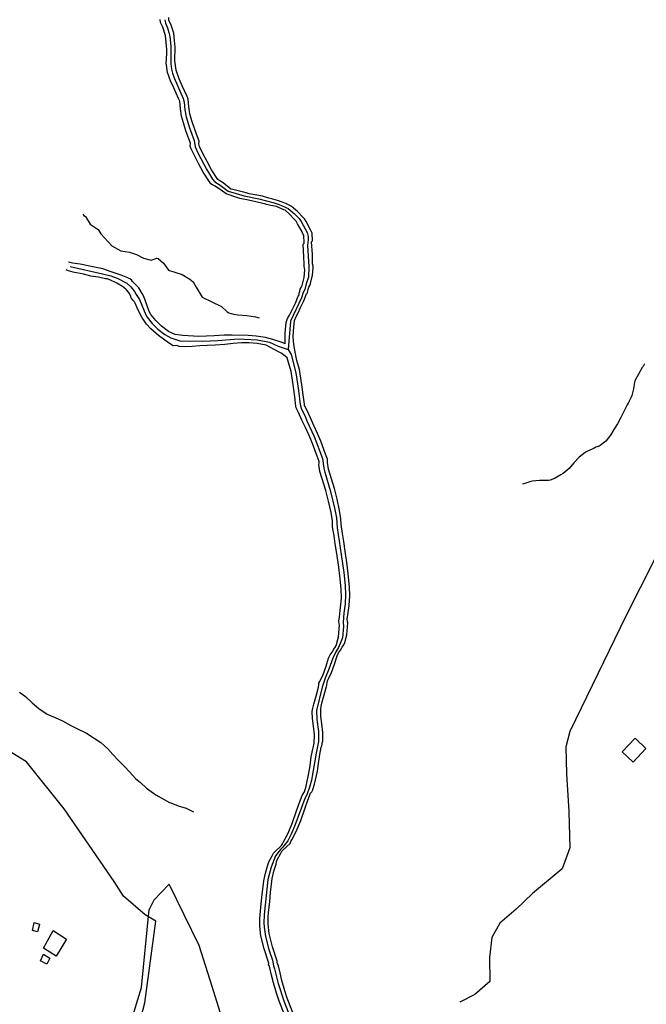
# Model space of a CAD drawing. Extents: x 773431 to 777431, y 6122850 to 6125601.
# Drawn here: x 773888 to 774143, y 6123334 to 6123735 of the extents above; entities that cross this region are included whole.
import ezdxf

# ---------------------------------------------------------------- set-up
doc = ezdxf.new("R2010")
doc.units = 0
doc.header["$MEASUREMENT"] = 0
for name, color, linetype in [('CERCO', 8, 'Continuous'), ('CONSTRUCCION', 9, 'Continuous'), ('EJE-HUELLA', 7, 'Continuous'), ('HUELLA', 7, 'Continuous'), ('QUEBRADA', 5, 'Continuous')]:
    doc.layers.add(name, color=color, linetype=linetype)

msp = doc.modelspace()

# ---------------------------------------------------------------- linework, layer by layer
at = {"layer": 'CERCO', "elevation": 5.76}
for points in [[(773984.95, 6123280.59), (773966.27, 6123340.72), (773960.94, 6123357.46), (773948.75, 6123382.51), (773942.44, 6123375.99), (773940.55, 6123372.12)], [(773971.43, 6123194.02), (773942.9, 6123265.23), (773936.61, 6123282.42), (773924.23, 6123314.4), (773927.25, 6123318.65), (773933.01, 6123325.71), (773937.48, 6123340.33), (773940.55, 6123372.12)]]:
    msp.add_lwpolyline(points, dxfattribs=at)
at = {"layer": 'CONSTRUCCION', "elevation": 5.76}
for points in [[(774137.72, 6123432.15), (774133.37, 6123436.44), (774138.62, 6123442), (774142.96, 6123437.77), (774137.72, 6123432.15)], [(773895.16, 6123363.03), (773893.03, 6123363.61), (773893.78, 6123366.79), (773895.9, 6123366.11), (773895.88, 6123366.09), (773895.16, 6123363.03)], [(773902.76, 6123353.1), (773897.56, 6123356.41), (773901.47, 6123363.52), (773906.91, 6123360.1), (773902.76, 6123353.1)], [(773898.96, 6123349.9), (773896.4, 6123351.24), (773897.5, 6123353.88), (773900.19, 6123352.37), (773898.96, 6123349.9)]]:
    msp.add_lwpolyline(points, dxfattribs=at)
at = {"layer": 'EJE-HUELLA', "elevation": 5.76}
for points in [[(773946.96, 6123734.65), (773947.29, 6123733.29), (773948.12, 6123731.27), (773948.68, 6123729.44), (773949.02, 6123727.79), (773949.43, 6123723.87), (773949.4, 6123716.62), (773949.7, 6123714.46), (773950.1, 6123712.87), (773950.81, 6123710.9), (773954.45, 6123702.59), (773954.85, 6123701), (773955.16, 6123697.97), (773955.7, 6123695.04), (773957.05, 6123690.61), (773958.95, 6123685.45), (773959.33, 6123682.86), (773960.56, 6123680.12), (773963.98, 6123673.69), (773966.46, 6123669.69), (773967.38, 6123668.52), (773969.53, 6123667.17), (773972.82, 6123664.77), (773979.29, 6123662.84), (773985.35, 6123661.62), (773991.59, 6123659.98), (773993.57, 6123659.4), (773997.27, 6123657.78), (773999.85, 6123655.5), (774001.68, 6123653.58), (774002.55, 6123652.37), (774004.94, 6123647.96), (774005.36, 6123646.38), (774005.44, 6123645), (774005.1, 6123642.73), (774005.59, 6123633.96), (774005.55, 6123629.8), (774004.54, 6123627.06), (774003.99, 6123624.76), (774003.31, 6123623.45), (774002.66, 6123621.28), (773998.16, 6123611.78), (773997.21, 6123600.28)], [(773908.48, 6123634.03), (773921.65, 6123631.17), (773925, 6123630.23), (773927.56, 6123629.31), (773931.5, 6123627.36), (773933.14, 6123625.75), (773934.63, 6123623.97), (773935.25, 6123622.72), (773936.65, 6123620.62), (773939.24, 6123614.45), (773939.84, 6123613.44), (773941.84, 6123610.86), (773944.17, 6123608.63), (773947, 6123606.37), (773949.45, 6123605), (773953.16, 6123603.78), (773962.34, 6123603.71), (773968.54, 6123603.98), (773976.91, 6123604.56), (773984.72, 6123604.27), (773989.69, 6123603.23), (773993.18, 6123601.7), (773997.21, 6123600.28)], [(773997.21, 6123600.28), (773998.45, 6123598.18), (774000.29, 6123590.84), (774001.39, 6123583.56), (774002.08, 6123577.88), (774002.54, 6123576.33), (774004.25, 6123572.68), (774004.89, 6123571.28), (774007.82, 6123564.89), (774011.25, 6123555.85), (774011.8, 6123551.89), (774012.16, 6123550.27), (774014.54, 6123542.41), (774016.28, 6123535.07), (774016.86, 6123531.77), (774017.23, 6123527.68), (774018.89, 6123516.8), (774019.88, 6123509.38), (774020.4, 6123504.07), (774020.63, 6123500.36), (774020.4, 6123496.65), (774019.88, 6123492.8), (774019.69, 6123489.21), (774019.74, 6123487.39), (774019.32, 6123482.84), (774017.72, 6123478.88), (774016.65, 6123477.18), (774015.37, 6123474.52), (774013.82, 6123470.04), (774012.28, 6123466.41), (774011.07, 6123462.78), (774008.73, 6123453.17), (774008.92, 6123449.51), (774009.57, 6123444.65), (774009.64, 6123440.61), (774008.6, 6123435.77), (774006.7, 6123424.79), (774006.08, 6123422.39), (774004.78, 6123418.88), (774004.01, 6123417.33), (774000.01, 6123406.3), (773998.44, 6123402.82), (773997.08, 6123400.18), (773995.08, 6123397.53), (773994.12, 6123396.6), (773992.13, 6123393.94), (773990.27, 6123389.33), (773988.97, 6123384.35), (773987.49, 6123369.99), (773987.36, 6123366.76), (773987.44, 6123364.92), (773987.97, 6123361.09), (773989.37, 6123355.8), (773990.85, 6123351.44), (773991.29, 6123349.23), (773991.73, 6123348.01), (773993.17, 6123341.99), (773995.44, 6123334.9), (773999, 6123325.86)]]:
    msp.add_lwpolyline(points, dxfattribs=at)
at = {"layer": 'HUELLA', "elevation": 5.76}
for points in [[(773995.96, 6123602.54), (773996, 6123606.96), (773996.13, 6123608.38), (773996.43, 6123611.27), (773997.03, 6123612.92), (773997.8, 6123614.29), (773998.86, 6123616.5), (774000.2, 6123619.2), (774001.32, 6123622.05), (774001.68, 6123622.49), (774001.77, 6123623.28), (774001.95, 6123623.9), (774002.19, 6123624.83), (774002.58, 6123625.52), (774002.91, 6123626.32), (774003.75, 6123629.67), (774004.01, 6123632.69), (774003.92, 6123633.33), (774003.73, 6123634.31), (774003.76, 6123635.02), (774003.66, 6123638.07), (774003.33, 6123643.22), (774003.77, 6123643.65), (774003.58, 6123646.86), (774003.27, 6123647.41), (774002.87, 6123648.18), (774001.08, 6123651.5), (774000.46, 6123652.6), (773999.96, 6123653.17), (773997.6, 6123655.6), (773995.99, 6123657), (773995.49, 6123657.21), (773992.42, 6123658.47), (773990.19, 6123658.97), (773988.32, 6123659.4), (773988.07, 6123659.45), (773984.03, 6123660.5), (773981.03, 6123661.06), (773978.24, 6123661.71), (773977.61, 6123661.77), (773976.26, 6123662.26), (773971.94, 6123663.73), (773970.48, 6123664.79), (773967.45, 6123666.87), (773966.44, 6123667.34), (773965.75, 6123667.82), (773965.15, 6123668.63), (773962.62, 6123672.59), (773960.76, 6123676.05), (773959.19, 6123679.01), (773957.65, 6123682.07), (773957.36, 6123683.18), (773957.49, 6123684.16), (773957.51, 6123684.29), (773956.81, 6123686.11), (773955.58, 6123689.43), (773954.53, 6123692.57), (773953.77, 6123695.39), (773953.31, 6123698.39), (773953.05, 6123701.46), (773952.59, 6123702.47), (773950.6, 6123706.9), (773949.36, 6123709.73), (773948.1, 6123713.17), (773947.56, 6123717.05), (773947.63, 6123718.13), (773947.77, 6123721.59), (773947.79, 6123722.55), (773947.54, 6123725.33), (773947.2, 6123728.24), (773946.17, 6123731.61), (773945.24, 6123733.54), (773945.12, 6123734.71)], [(774006.28, 6123572.4), (774004.94, 6123575.45), (774003.9, 6123577.43), (774003.84, 6123578), (774003.38, 6123581.79), (774003, 6123584.87), (774002.41, 6123588.59), (774001.88, 6123592.13), (774000.81, 6123595.78), (774000.16, 6123598.48), (773999.54, 6123602.34), (773999.28, 6123605.4), (773999.44, 6123607.83), (773999.58, 6123609.25), (773999.87, 6123612.13), (774000.47, 6123613.79), (774001.24, 6123615.16), (774002.3, 6123617.36), (774003.64, 6123620.06), (774004.76, 6123622.91), (774005.12, 6123623.36), (774005.21, 6123624.14), (774005.39, 6123624.76), (774005.64, 6123625.7), (774006.02, 6123626.38), (774006.35, 6123627.19), (774007.19, 6123630.54), (774007.45, 6123633.55), (774007.36, 6123634.2), (774007.17, 6123635.18), (774007.2, 6123635.88), (774007.1, 6123638.94), (774006.77, 6123644.08), (774007.21, 6123644.52), (774007.02, 6123647.73), (774006.71, 6123648.27), (774006.31, 6123649.04), (774004.52, 6123652.37), (774003.9, 6123653.46), (774003.4, 6123654.04), (774001.05, 6123656.46), (773999.43, 6123657.86), (773998.41, 6123658.69), (773996.25, 6123659.76), (773994.85, 6123660.27), (773992.87, 6123661.02), (773991.04, 6123661.51), (773989.39, 6123661.94), (773986.72, 6123662.72), (773982.96, 6123663.42), (773981.37, 6123663.76), (773980.14, 6123664.08), (773974.65, 6123665.45), (773973.92, 6123665.65), (773970.7, 6123668.11), (773970.05, 6123668.55), (773969.35, 6123669.02), (773968.59, 6123669.5), (773966.06, 6123673.46), (773964.2, 6123676.92), (773962.63, 6123679.87), (773961.09, 6123682.94), (773960.8, 6123684.04), (773960.94, 6123685.02), (773960.95, 6123685.15), (773960.25, 6123686.98), (773959.02, 6123690.29), (773957.98, 6123693.43), (773957.21, 6123696.26), (773956.75, 6123699.26), (773956.49, 6123702.32), (773956.04, 6123703.33), (773954.04, 6123707.76), (773952.81, 6123710.59), (773951.54, 6123714.03), (773951, 6123717.92), (773951.08, 6123718.99), (773951.21, 6123722.45), (773951.23, 6123723.41), (773950.98, 6123726.19), (773950.64, 6123729.1), (773949.61, 6123732.47), (773948.68, 6123734.41), (773948.56, 6123735.57)], [(773995.96, 6123602.54), (773995.24, 6123602.96), (773994.02, 6123603.45), (773991.03, 6123604.38), (773987.99, 6123605.12), (773984.21, 6123605.66), (773981, 6123605.97), (773974.43, 6123606.18), (773971.11, 6123606.1), (773967.09, 6123605.79), (773963.97, 6123605.73), (773960.84, 6123605.56), (773954.37, 6123606.04), (773951.22, 6123606.43), (773950.21, 6123606.74), (773948.45, 6123607.55), (773945.6, 6123609.79), (773943.31, 6123612.04), (773941.29, 6123614.6), (773940.65, 6123615.82), (773940.39, 6123616.57), (773938.46, 6123621.87), (773937.81, 6123623.16), (773936.44, 6123625.43), (773936.04, 6123625.83), (773933.81, 6123627.92), (773933.4, 6123628.61), (773932.77, 6123629.06), (773931.96, 6123629.46), (773929.17, 6123630.61), (773927.92, 6123630.94), (773925.14, 6123631.94), (773921.67, 6123633.16), (773919.08, 6123633.65), (773918.38, 6123633.8), (773912.56, 6123635.09), (773909.43, 6123635.45), (773908.85, 6123635.62), (773907.8, 6123635.84)], [(773996.88, 6123596.92), (773994.66, 6123598.67), (773994.09, 6123598.93), (773991.24, 6123600.48), (773988.29, 6123602.1), (773984.64, 6123602.78), (773981.34, 6123602.98), (773978.19, 6123602.97), (773974.88, 6123602.66), (773971.42, 6123602.28), (773967.55, 6123601.98), (773964.27, 6123601.88), (773961.22, 6123601.73), (773958.15, 6123601.47), (773954.99, 6123601.35), (773952.85, 6123601.56), (773951.85, 6123601.86), (773950.41, 6123601.84), (773948.53, 6123602.93), (773944.43, 6123606.04), (773941.27, 6123608.7), (773939.58, 6123610.55), (773938.13, 6123612.64), (773937.75, 6123613.24), (773936.11, 6123616.36), (773934.91, 6123619.22), (773934.63, 6123619.65), (773934.02, 6123620.31), (773933.73, 6123620.74), (773933.34, 6123621.18), (773933.13, 6123621.84), (773932.53, 6123623.06), (773931.56, 6123624.47), (773931.12, 6123624.92), (773929.78, 6123625.97), (773927.43, 6123627.27), (773924.62, 6123628.67), (773923.5, 6123629.02), (773922.87, 6123629.12), (773919.93, 6123629.78), (773916.89, 6123630.15), (773913.87, 6123631.01), (773913.32, 6123631.15), (773910.23, 6123631.69), (773909.6, 6123631.83), (773907.73, 6123632.38), (773906.82, 6123632.69)], [(774002.84, 6123571.54), (774001.5, 6123574.58), (774000.46, 6123576.57), (774000.4, 6123577.13), (773999.94, 6123580.93), (773999.56, 6123584), (773998.97, 6123587.73), (773998.44, 6123591.26), (773997.37, 6123594.92), (773996.88, 6123596.92)], [(773996.97, 6123326.14), (773993.43, 6123335.2), (773992.48, 6123338.08), (773991.23, 6123342.33), (773990.49, 6123345.44), (773989.82, 6123348.38), (773989.48, 6123349.28), (773989.26, 6123349.51), (773989.38, 6123350.25), (773987.4, 6123356.13), (773986.04, 6123361.45), (773985.63, 6123365.37), (773985.66, 6123368.51), (773985.81, 6123369.98), (773986.26, 6123374.49), (773986.63, 6123378.24), (773987.26, 6123383.85), (773987.96, 6123386.9), (773988.88, 6123389.77), (773989.1, 6123390.78), (773989.48, 6123391.78), (773990.69, 6123393.94), (773991.24, 6123395.04), (773991.78, 6123395.63), (773994.55, 6123398.19), (773994.9, 6123398.92), (773995.33, 6123399.67), (773997.06, 6123403.02), (773997.52, 6123403.97), (773998.99, 6123407.57), (774000.61, 6123412.29), (774001.84, 6123415.8), (774002.95, 6123418.64), (774003.37, 6123419.21), (774003.85, 6123420.03), (774003.86, 6123420.12), (774004.55, 6123422.32), (774005.69, 6123427.69), (774006.15, 6123430.72), (774006.66, 6123434.37), (774007.25, 6123437.43), (774007.46, 6123437.97), (774007.61, 6123438.63), (774007.7, 6123439.18), (774007.88, 6123439.85), (774007.96, 6123443.35), (774007.5, 6123446.88), (774007.09, 6123449.95), (774007.04, 6123452.75), (774007.22, 6123454.13), (774007.71, 6123455.84), (774008.73, 6123459.65), (774009.54, 6123462.65), (774009.72, 6123463.71), (774009.78, 6123464.38), (774010.1, 6123465.03), (774011.46, 6123467.85), (774012.7, 6123471.23), (774013.71, 6123474.58), (774014.28, 6123475.87), (774015.15, 6123476.95), (774015.83, 6123478.2), (774016.51, 6123479.09), (774016.89, 6123480.05), (774017.68, 6123483.21), (774018.12, 6123487.99), (774018.01, 6123488.52), (774017.83, 6123489.62), (774018.13, 6123491.35), (774018.58, 6123495.18), (774018.96, 6123499.01), (774018.77, 6123502.75), (774018.26, 6123508.07), (774017.85, 6123511.62), (774017.04, 6123517.22), (774016.44, 6123521.15), (774015.96, 6123524.43), (774015.36, 6123528.09), (774015.29, 6123530.49), (774014.73, 6123533.82), (774013.72, 6123538.51), (774012.62, 6123542.77), (774010.2, 6123550.6), (774009.79, 6123553.4), (774009.82, 6123554.03), (774009.8, 6123554.68), (774009.01, 6123556.79), (774007.09, 6123562.01), (774005.81, 6123565.18), (774004.29, 6123568.44), (774002.84, 6123571.54)], [(774000.41, 6123327.01), (773996.87, 6123336.07), (773995.92, 6123338.95), (773994.67, 6123343.19), (773993.93, 6123346.3), (773993.26, 6123349.24), (773992.92, 6123350.15), (773992.7, 6123350.37), (773992.82, 6123351.12), (773990.84, 6123356.99), (773989.49, 6123362.31), (773989.07, 6123366.23), (773989.1, 6123369.38), (773989.25, 6123370.85), (773989.7, 6123375.35), (773990.07, 6123379.11), (773990.7, 6123384.72), (773991.4, 6123387.76), (773992.32, 6123390.63), (773992.54, 6123391.65), (773992.92, 6123392.64), (773994.13, 6123394.8), (773994.68, 6123395.9), (773995.22, 6123396.49), (773997.99, 6123399.05), (773998.34, 6123399.78), (773998.77, 6123400.53), (774000.5, 6123403.88), (774000.96, 6123404.83), (774002.43, 6123408.43), (774004.06, 6123413.15), (774005.28, 6123416.66), (774006.4, 6123419.5), (774006.81, 6123420.07), (774007.29, 6123420.89), (774007.3, 6123420.98), (774008, 6123423.19), (774009.13, 6123428.55), (774009.59, 6123431.58), (774010.1, 6123435.24), (774010.69, 6123438.3), (774010.9, 6123438.84), (774011.05, 6123439.5), (774011.14, 6123440.05), (774011.33, 6123440.71), (774011.4, 6123444.22), (774010.94, 6123447.74), (774010.53, 6123450.81), (774010.48, 6123453.61), (774010.66, 6123455), (774011.15, 6123456.7), (774012.17, 6123460.52), (774012.98, 6123463.51), (774013.16, 6123464.57), (774013.23, 6123465.24), (774013.54, 6123465.89), (774014.9, 6123468.71), (774016.15, 6123472.1), (774017.15, 6123475.44), (774017.72, 6123476.74), (774018.59, 6123477.81), (774019.27, 6123479.07), (774019.95, 6123479.95), (774020.33, 6123480.91), (774021.12, 6123484.07), (774021.56, 6123488.86), (774021.45, 6123489.39), (774021.27, 6123490.48), (774021.57, 6123492.21), (774022.02, 6123496.05), (774022.4, 6123499.88), (774022.21, 6123503.61), (774021.7, 6123508.94), (774021.29, 6123512.49), (774020.49, 6123518.08), (774019.88, 6123522.02), (774019.4, 6123525.3), (774018.8, 6123528.95), (774018.73, 6123531.36), (774018.17, 6123534.69), (774017.16, 6123539.37), (774016.06, 6123543.64), (774013.64, 6123551.47), (774013.24, 6123554.26), (774013.26, 6123554.9), (774013.24, 6123555.54), (774012.45, 6123557.65), (774010.53, 6123562.88), (774009.25, 6123566.04), (774007.73, 6123569.3), (774006.28, 6123572.4)], [(774164.21, 6123549.96), (774134.84, 6123491.66), (774112.05, 6123444.66), (774110.35, 6123438.37), (774110.61, 6123427.47), (774111.59, 6123412.03), (774111.93, 6123397.31), (774108.8, 6123388.68), (774096.74, 6123378.64), (774090.09, 6123372.34), (774083.51, 6123366.51), (774080.25, 6123360.79), (774079.26, 6123352.59), (774079.37, 6123342.85), (774073.34, 6123337.52), (774067.18, 6123334.34)], [(773902.26, 6123161.56), (773902.87, 6123166.62), (773913.35, 6123195.18), (773914.7, 6123204.39), (773912.74, 6123216.53), (773913.16, 6123222.47), (773923.73, 6123257.06), (773927.26, 6123278.4), (773934, 6123296.42), (773930, 6123306.88), (773930.75, 6123312.92), (773933.18, 6123319.34), (773936.48, 6123325.25), (773938.87, 6123334.12), (773943.39, 6123367.42), (773938.94, 6123370.02), (773930.21, 6123377.55), (773926.29, 6123383.53), (773906.01, 6123413.16), (773890.68, 6123432.29), (773875.04, 6123441.82)]]:
    msp.add_lwpolyline(points, dxfattribs=at)
at = {"layer": 'QUEBRADA', "elevation": 5.76}
for points in [[(773913.6, 6123655.46), (773914, 6123654.92), (773914.63, 6123654.46), (773916.58, 6123651.39), (773919.81, 6123649.23), (773920.95, 6123647.45), (773925.45, 6123642.51), (773929.08, 6123640.54), (773932.57, 6123639.88), (773935.42, 6123639.02), (773938.3, 6123637.46), (773941.38, 6123636.68), (773943.7, 6123637.53), (773944.29, 6123637.31), (773946.45, 6123635.48), (773948.45, 6123632.62), (773954.05, 6123630.87), (773957.14, 6123628.89), (773958.53, 6123627.91), (773959.77, 6123625.64), (773962.15, 6123621.58), (773970.07, 6123617.78), (773972.33, 6123615.61), (773973.1, 6123615.22), (773974.99, 6123614.67), (773976.77, 6123614.45), (773980.33, 6123614.1), (773983.95, 6123613.58), (773985.46, 6123613.12)], [(774142.35, 6123594.45), (774142.16, 6123593.94), (774141.85, 6123593.41), (774141.46, 6123592.89), (774139.89, 6123590.18), (774138.5, 6123587.54), (774138.39, 6123587.03), (774137.86, 6123584.19), (774137.2, 6123581.54), (774137, 6123580.87), (774135.74, 6123578.41), (774135.37, 6123577.77), (774134.01, 6123575.04), (774132.71, 6123572.59), (774131.36, 6123569.98), (774129.89, 6123567.67), (774128.49, 6123565.32), (774126.7, 6123562.93), (774124.33, 6123561.23), (774123.88, 6123560.96), (774123.15, 6123560.64), (774122.59, 6123560.43), (774121.9, 6123560.1), (774121.38, 6123559.85), (774118.68, 6123558.56), (774118.23, 6123558.28), (774115.79, 6123556.35), (774113.66, 6123554.08), (774111.66, 6123551.84), (774109.27, 6123549.81), (774108.27, 6123549.25), (774105.67, 6123547.74), (774103.94, 6123547.06), (774103.27, 6123546.9), (774102.73, 6123546.88), (774099.67, 6123546.9), (774096.62, 6123546.64), (774096.1, 6123546.45), (774093.25, 6123545.51), (774092.74, 6123545.45)], [(773887.77, 6123460.62), (773890.23, 6123458.9), (773892.95, 6123456.4), (773895.7, 6123453.97), (773899.07, 6123451.75), (773902.26, 6123450.41), (773905.27, 6123448.95), (773908.64, 6123447.13), (773911.38, 6123445.74), (773914.51, 6123444.28), (773915.04, 6123443.91), (773920.85, 6123440.18), (773923.72, 6123437.54), (773925.8, 6123435.26), (773928.08, 6123432.88), (773930.52, 6123430.44), (773932.67, 6123428.03), (773934.99, 6123425.53), (773937.1, 6123423.84), (773939.47, 6123421.61), (773943.3, 6123418.79), (773948.88, 6123415.73), (773949.46, 6123415.55), (773952.45, 6123414.37), (773955.71, 6123413.38), (773958.61, 6123411.97)]]:
    msp.add_lwpolyline(points, dxfattribs=at)

doc.saveas('drawing.dxf')
